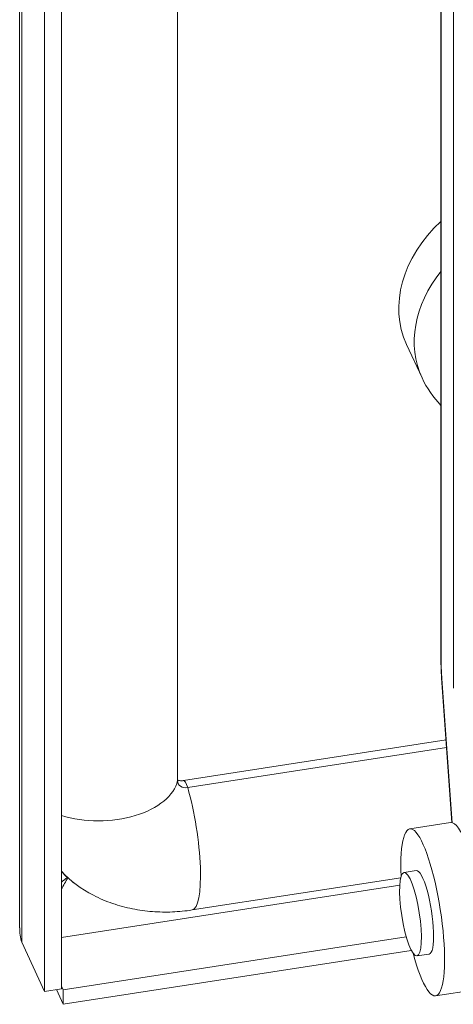
# Model space of a CAD drawing. Units: inches. Extents: x 19 to 397, y 7 to 242.
# Drawn here: x 326 to 328, y 180 to 185 of the extents above; entities that cross this region are included whole.
import ezdxf

# ---------------------------------------------------------------- set-up
doc = ezdxf.new("R2010")
doc.units = ezdxf.units.IN
doc.header["$LTSCALE"] = 24
doc.header["$MEASUREMENT"] = 0
doc.layers.add('Visible (ANSI)', color=7, linetype='Continuous', lineweight=5)
doc.layers.add('Visible Narrow (ANSI)', color=7, linetype='Continuous', lineweight=5)

msp = doc.modelspace()

# ---------------------------------------------------------------- linework, layer by layer
at = {"layer": 'Visible (ANSI)'}
for p, q in [((325.7358, 180.2035), (325.7358, 221.3976)), ((325.8534, 221.1488), (325.8534, 179.9027)), ((325.9337, 221.1612), (325.9337, 179.9152)), ((327.7333, 200.2474), (327.7333, 181.468)), ((326.4843, 199.9484), (326.4843, 180.9009)), ((326.4843, 199.9484), (326.4843, 180.9024)), ((327.5704, 182.9658), (327.6438, 182.8077)), ((327.7364, 181.3865), (327.7855, 180.7018)), ((326.5119, 180.9009), (327.7574, 181.0936)), ((326.5326, 180.8676), (327.76, 181.0575)), ((327.7789, 180.702), (327.5857, 180.6721)), ((327.5583, 180.4655), (327.6163, 180.4745)), ((326.5532, 180.288), (327.5427, 180.4411)), ((325.9423, 179.9093), (327.5687, 180.1609)), ((325.8534, 179.9027), (325.7455, 180.1352)), ((325.9423, 179.8413), (327.5928, 180.0967)), ((327.6195, 180.0702), (327.6774, 180.0792)), ((325.9337, 179.9152), (325.8534, 179.9027)), ((325.9097, 179.9115), (325.9423, 179.8413)), ((325.9337, 179.9277), (325.9423, 179.9093)), ((325.9423, 179.9093), (325.9423, 179.8413)), ((327.9012, 179.9114), (327.708, 179.8815))]:
    msp.add_line(p, q, dxfattribs=at)
for centre, major_axis, ratio, start_param, end_param in [((328.1418, 183.231), (-0.5714, -0.2652), 0.788675, 5.097584, 6.283185), ((326.5326, 180.9084), (-0.0454, -0.021), 0.788675, 5.932306, 7.503102), ((327.6468, 180.2768), (-0.0612, 0.3953), 0.211325, 2.049901, 7.374877), ((327.84, 180.3067), (-0.0612, 0.3953), 0.211325, 3.141593, 6.283185), ((326.5326, 180.9084), (-0.6803, -0.3157), 0.788675, 0.246851, 0.554582), ((327.6468, 180.2768), (0.0306, -0.1976), 0.211325, 0, 3.141593)]:
    msp.add_ellipse(centre, major_axis=major_axis, ratio=ratio, start_param=start_param, end_param=end_param, dxfattribs=at)
msp.add_ellipse((327.5889, 180.2679), major_axis=(-0.0306, 0.1976), ratio=0.211325, dxfattribs=at)
for points in [[(327.6438, 182.8077), (327.666, 182.7598), (327.6966, 182.7158), (327.7333, 182.6781)], [(325.9337, 180.4705), (325.9537, 180.4493), (325.9755, 180.4297), (325.9989, 180.4118)], [(325.9627, 180.442), (325.9528, 180.4352), (325.9431, 180.4279), (325.9338, 180.4202)], [(325.9643, 180.4405), (325.9535, 180.4233), (325.9433, 180.4046), (325.9338, 180.3852)], [(325.7455, 180.1352), (325.7391, 180.1576), (325.7359, 180.1806), (325.7359, 180.2035)]]:
    msp.add_open_spline(points, degree=3, dxfattribs=at)
for points, knots in [([(327.7333, 181.468), (327.7333, 181.4629), (327.7333, 181.4578), (327.7335, 181.4473), (327.7336, 181.442), (327.7339, 181.4312), (327.7341, 181.4257), (327.7346, 181.4147), (327.7349, 181.4091), (327.7356, 181.3979), (327.736, 181.3922), (327.7364, 181.3865)], [1.5707963, 1.5707963, 1.5707963, 1.5707963, 1.6231562, 1.6231562, 1.6755161, 1.6755161, 1.727876, 1.727876, 1.7802358, 1.7802358, 1.8325957, 1.8325957, 1.8325957, 1.8325957]), ([(326.4843, 180.9038), (326.4847, 180.9036), (326.4852, 180.9033), (326.4876, 180.9022), (326.4902, 180.9013), (326.4967, 180.9002), (326.5002, 180.9), (326.5066, 180.9002), (326.5092, 180.9005), (326.5119, 180.9009)], [0.8387446, 0.8387446, 0.8387446, 0.8387446, 0.9424778, 0.9424778, 1.2108191, 1.2108191, 1.431821, 1.431821, 1.5707963, 1.5707963, 1.5707963, 1.5707963]), ([(326.0854, 180.3575), (326.1151, 180.3423), (326.1456, 180.3295), (326.2074, 180.3083), (326.2388, 180.2999), (326.3019, 180.2872), (326.3336, 180.2828), (326.3968, 180.278), (326.4284, 180.2776), (326.4912, 180.2802), (326.5224, 180.2833), (326.5532, 180.288)], [0.9054613, 0.9054613, 0.9054613, 0.9054613, 1.0385283, 1.0385283, 1.1715953, 1.1715953, 1.3046623, 1.3046623, 1.4377293, 1.4377293, 1.5707963, 1.5707963, 1.5707963, 1.5707963])]:
    msp.add_open_spline(points, degree=3, knots=knots, dxfattribs=at)
at = {"layer": 'Visible Narrow (ANSI)'}
for p, q in [((325.7455, 221.3813), (325.7455, 180.1352)), ((327.7346, 181.462), (327.7346, 200.2415)), ((327.792, 200.1179), (327.792, 181.3385)), ((327.7866, 180.7016), (327.7376, 181.3834)), ((327.5379, 180.4052), (325.9337, 180.1571))]:
    msp.add_line(p, q, dxfattribs=at)
for centre, major_axis, ratio, start_param, end_param in [((328.2151, 183.0729), (-0.5714, -0.2652), 0.788675, 5.275523, 6.283185), ((327.7733, 181.468), (-0.04, 0), 0.57735, 0, 0.261799), ((327.823, 181.2715), (-0.0522, 0.3376), 0.211325, 0.938882, 1.200681), ((327.7763, 181.3893), (-0.0399, -0.0029), 0.353553, 0, 0.227883), ((326.109, 180.9288), (0.3783, 0), 0.57735, 4.23069, 6.155459), ((326.393, 180.9024), (0.0913, 0), 0.57735, 6.255725, 6.283185), ((326.5258, 180.8107), (-0.014, 0.0902), 0.211325, 5.362011, 6.283185), ((326.4954, 180.6619), (0.0578, -0.3739), 0.211325, 0, 2.120153)]:
    msp.add_ellipse(centre, major_axis=major_axis, ratio=ratio, start_param=start_param, end_param=end_param, dxfattribs=at)

doc.saveas('drawing.dxf')
